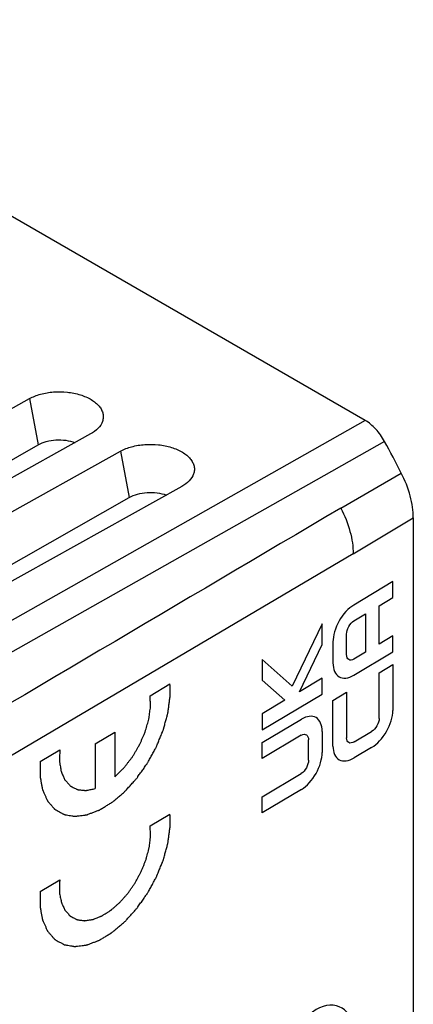
# Model space of a CAD drawing. Units: millimetres. Extents: x -30.2 to 30.2, y -31.4 to 32.5.
# Drawn here: x 19.6 to 30.2, y 3.4 to 30.2 of the extents above; entities that cross this region are included whole.
import ezdxf

# ---------------------------------------------------------------- set-up
doc = ezdxf.new("R2010")
doc.units = ezdxf.units.MM
doc.header["$LTSCALE"] = 16.335
doc.layers.get('0').update_dxf_attribs({"linetype": 'CONTINUOUS'})
for name, color, linetype in [('ASSI', 7, 'CONTINUOUS'), ('CURVE', 7, 'CONTINUOUS'), ('DRAFT', 7, 'CONTINUOUS'), ('RACCORDO', 7, 'CONTINUOUS'), ('SMUSSO', 7, 'CONTINUOUS')]:
    doc.layers.add(name, color=color, linetype=linetype)

msp = doc.modelspace()

# ---------------------------------------------------------------- linework, layer by layer
at = {"color": 7, "linetype": 'CONTINUOUS'}
for p, q in [((28.933, 19.311), (10.061, 30.208)), ((30.237, 16.659), (30.237, -10.595))]:
    msp.add_line(p, q, dxfattribs=at)
at = {"color": 250, "linetype": 'CONTINUOUS'}
for p, q in [((28.933, 19.311), (27.284, 18.378)), ((29.457, 18.74), (27.808, 17.808)), ((28.271, 16.928), (29.911, 17.879)), ((28.605, 15.683), (30.237, 16.659))]:
    msp.add_line(p, q, dxfattribs=at)
at = {"color": 7, "linetype": 'CONTINUOUS'}
msp.add_arc((-12.769, -4.053), 47.986, 27.1976, 28.3601, dxfattribs=at)
for points, knots in [([(29.457, 18.74), (29.392, 18.861), (29.275, 19.028), (29.086, 19.209), (28.985, 19.282), (28.933, 19.311)], [0, 0, 0, 0, 0.524765, 0.771786, 1, 1, 1, 1]), ([(30.237, 16.659), (30.237, 16.757), (30.221, 16.958), (30.134, 17.374), (30.013, 17.681), (29.911, 17.879)], [0, 0, 0, 0, 0.22931, 0.475283, 1, 1, 1, 1])]:
    msp.add_open_spline(points, degree=3, knots=knots, dxfattribs=at)
at = {"layer": 'ASSI', "color": 7, "linetype": 'CONTINUOUS'}
for p, q in [((28.933, 19.311), (10.061, 30.208)), ((13.237, 16.239), (19.813, 19.903)), ((21.475, 18.944), (14.899, 15.279)), ((15.694, 16.164), (20.051, 18.648)), ((15.712, 14.81), (22.288, 18.474)), ((23.95, 17.515), (17.374, 13.85)), ((18.169, 14.735), (22.526, 17.219)), ((30.237, 16.659), (30.237, -10.595))]:
    msp.add_line(p, q, dxfattribs=at)
at = {"layer": 'ASSI', "color": 250, "linetype": 'CONTINUOUS'}
for p, q in [((19.813, 19.903), (20.051, 18.648)), ((28.933, 19.311), (27.284, 18.378)), ((22.288, 18.474), (22.526, 17.219)), ((29.457, 18.74), (27.808, 17.808)), ((27.284, 18.378), (13.654, 10.663)), ((27.808, 17.808), (14.018, 10.008)), ((28.271, 16.928), (29.911, 17.879)), ((28.605, 15.683), (30.237, 16.659)), ((28.605, 15.683), (15.797, 8.121))]:
    msp.add_line(p, q, dxfattribs=at)
at = {"layer": 'ASSI', "color": 7, "linetype": 'CONTINUOUS'}
msp.add_arc((-12.769, -4.053), 47.986, 27.1976, 28.3601, dxfattribs=at)
for points, knots in [([(19.813, 19.903), (19.908, 19.956), (20.124, 20.039), (20.474, 20.096), (20.84, 20.09), (21.188, 20.021), (21.446, 19.913), (21.611, 19.798), (21.706, 19.705), (21.775, 19.604), (21.814, 19.498), (21.824, 19.388), (21.809, 19.318), (21.797, 19.284)], [0, 0, 0, 0, 0.131855, 0.278199, 0.429536, 0.575639, 0.707386, 0.766052, 0.81952, 0.868239, 0.913275, 0.956422, 1, 1, 1, 1]), ([(21.797, 19.284), (21.773, 19.214), (21.681, 19.079), (21.549, 18.985), (21.475, 18.944)], [0, 0, 0, 0, 0.461831, 1, 1, 1, 1]), ([(29.457, 18.74), (29.392, 18.861), (29.275, 19.028), (29.086, 19.209), (28.985, 19.282), (28.933, 19.311)], [0, 0, 0, 0, 0.524765, 0.771786, 1, 1, 1, 1]), ([(20.051, 18.648), (20.12, 18.687), (20.279, 18.748), (20.535, 18.789), (20.802, 18.78), (20.976, 18.74), (21.057, 18.711)], [0, 0, 0, 0, 0.230709, 0.486413, 0.749338, 1, 1, 1, 1]), ([(22.288, 18.474), (22.383, 18.527), (22.598, 18.61), (22.949, 18.667), (23.315, 18.661), (23.663, 18.592), (23.921, 18.484), (24.086, 18.369), (24.181, 18.276), (24.249, 18.175), (24.289, 18.069), (24.298, 17.959), (24.284, 17.889), (24.272, 17.855)], [0, 0, 0, 0, 0.131855, 0.278199, 0.429536, 0.575639, 0.707386, 0.766052, 0.81952, 0.868239, 0.913275, 0.956422, 1, 1, 1, 1]), ([(24.272, 17.855), (24.248, 17.786), (24.155, 17.65), (24.024, 17.556), (23.95, 17.515)], [0, 0, 0, 0, 0.461831, 1, 1, 1, 1]), ([(30.237, 16.659), (30.237, 16.757), (30.221, 16.958), (30.134, 17.374), (30.013, 17.681), (29.911, 17.879)], [0, 0, 0, 0, 0.22931, 0.475283, 1, 1, 1, 1]), ([(22.526, 17.219), (22.595, 17.258), (22.754, 17.319), (23.01, 17.36), (23.277, 17.351), (23.451, 17.311), (23.532, 17.282)], [0, 0, 0, 0, 0.230709, 0.486413, 0.749338, 1, 1, 1, 1])]:
    msp.add_open_spline(points, degree=3, knots=knots, dxfattribs=at)
at = {"layer": 'ASSI', "color": 250, "linetype": 'CONTINUOUS'}
msp.add_open_spline([(28.271, 16.928), (23.91, 14.35), (19.548, 11.772), (15.187, 9.193)], degree=3, dxfattribs=at)
msp.add_open_spline([(28.271, 16.928), (28.375, 16.726), (28.5, 16.413), (28.588, 15.988), (28.605, 15.782), (28.605, 15.683)], degree=3, knots=[0, 0, 0, 0, 0.524717, 0.77069, 1, 1, 1, 1], dxfattribs=at)
at = {"layer": 'CURVE', "color": 250, "linetype": 'CONTINUOUS'}
for p, q in [((29.681, 14.927), (28.619, 14.291)), ((29.681, 14.493), (29.681, 14.927)), ((29.312, 14.272), (29.681, 14.493)), ((29.312, 13.231), (29.312, 14.272)), ((28.624, 13.861), (28.943, 14.052)), ((28.943, 14.052), (28.943, 13.011)), ((27.762, 13.781), (26.948, 12.087)), ((27.762, 13.222), (27.762, 13.781)), ((28.426, 12.943), (28.426, 13.502)), ((29.681, 13.452), (29.312, 13.231)), ((29.681, 13.018), (29.681, 13.452)), ((27.144, 11.935), (27.762, 13.222)), ((28.057, 13.287), (28.057, 12.716)), ((28.619, 12.383), (29.681, 13.018)), ((28.943, 13.011), (28.624, 12.82)), ((26.138, 12.812), (26.138, 12.251)), ((26.948, 12.087), (26.138, 12.812)), ((29.312, 12.45), (29.681, 12.671)), ((29.681, 12.671), (29.681, 11.423)), ((29.312, 11.208), (29.312, 12.45)), ((23.093, 11.825), (23.628, 12.145)), ((26.138, 12.251), (26.753, 11.701)), ((27.762, 12.304), (27.144, 11.935)), ((27.762, 11.871), (27.762, 12.304)), ((26.138, 10.9), (27.762, 11.871)), ((28.057, 11.7), (28.426, 11.921)), ((28.426, 11.921), (28.426, 10.678)), ((26.753, 11.701), (26.138, 11.334)), ((28.057, 10.452), (28.057, 11.7)), ((26.138, 11.334), (26.138, 10.9)), ((26.138, 10.553), (27.201, 11.188)), ((21.6, 10.516), (22.131, 10.833)), ((22.131, 10.833), (22.131, 9.618)), ((27.196, 10.751), (26.138, 10.119)), ((27.762, 10.855), (27.762, 10.284)), ((28.632, 10.569), (29.107, 10.853)), ((21.6, 10.516), (21.6, 9.3)), ((26.138, 10.119), (26.138, 10.553)), ((27.393, 10.069), (27.393, 10.628)), ((20.103, 10.037), (20.638, 10.357)), ((29.107, 10.419), (28.632, 10.135)), ((26.138, 9.078), (27.196, 9.71)), ((27.201, 9.279), (26.138, 8.644)), ((26.138, 8.644), (26.138, 9.078)), ((23.093, 8.285), (23.628, 8.605)), ((20.103, 6.498), (20.638, 6.818))]:
    msp.add_line(p, q, dxfattribs=at)
for points, knots in [([(28.619, 14.291), (28.475, 14.206), (28.176, 13.881), (28.057, 13.457), (28.057, 13.287)], [0, 0, 0, 0, 0.497624, 1, 1, 1, 1]), ([(28.426, 13.502), (28.426, 13.563), (28.467, 13.713), (28.573, 13.83), (28.624, 13.861)], [0, 0, 0, 0, 0.506674, 1, 1, 1, 1]), ([(28.624, 12.82), (28.573, 12.789), (28.467, 12.78), (28.426, 12.881), (28.426, 12.943)], [0, 0, 0, 0, 0.493326, 1, 1, 1, 1]), ([(28.057, 12.716), (28.057, 12.546), (28.176, 12.263), (28.475, 12.297), (28.619, 12.383)], [0, 0, 0, 0, 0.502376, 1, 1, 1, 1]), ([(20.103, 10.037), (20.103, 10.003), (20.103, 9.935), (20.103, 9.834), (20.103, 9.749), (20.102, 9.689), (20.103, 9.656), (20.101, 9.629), (20.107, 9.608), (20.112, 9.577), (20.122, 9.524), (20.136, 9.448), (20.151, 9.372), (20.16, 9.318), (20.166, 9.288), (20.169, 9.264), (20.179, 9.247), (20.19, 9.221), (20.21, 9.177), (20.238, 9.114), (20.266, 9.052), (20.286, 9.008), (20.297, 8.983), (20.304, 8.963), (20.318, 8.95), (20.334, 8.931), (20.363, 8.898), (20.404, 8.851), (20.445, 8.804), (20.473, 8.771), (20.49, 8.753), (20.501, 8.737), (20.518, 8.73), (20.538, 8.718), (20.575, 8.698), (20.627, 8.668), (20.679, 8.639), (20.716, 8.618), (20.737, 8.607), (20.752, 8.596), (20.771, 8.595), (20.794, 8.59), (20.837, 8.583), (20.897, 8.572), (20.957, 8.562), (20.999, 8.554), (21.023, 8.551), (21.04, 8.545), (21.062, 8.55), (21.089, 8.553), (21.136, 8.559), (21.204, 8.567), (21.272, 8.575), (21.32, 8.581), (21.347, 8.585), (21.367, 8.585), (21.389, 8.595), (21.418, 8.606), (21.468, 8.625), (21.54, 8.652), (21.612, 8.679), (21.663, 8.698), (21.692, 8.709), (21.713, 8.716), (21.735, 8.731), (21.764, 8.748), (21.816, 8.78), (21.889, 8.825), (21.962, 8.87), (22.014, 8.901), (22.043, 8.92), (22.065, 8.932), (22.086, 8.952), (22.115, 8.976), (22.165, 9.019), (22.237, 9.079), (22.309, 9.141), (22.359, 9.183), (22.387, 9.208), (22.409, 9.225), (22.429, 9.248), (22.455, 9.277), (22.501, 9.328), (22.568, 9.401), (22.634, 9.475), (22.68, 9.526), (22.706, 9.556), (22.727, 9.576), (22.744, 9.603), (22.768, 9.637), (22.81, 9.697), (22.871, 9.781), (22.931, 9.867), (22.973, 9.926), (22.997, 9.96), (23.016, 9.985), (23.03, 10.014), (23.051, 10.051), (23.086, 10.115), (23.137, 10.208), (23.188, 10.3), (23.223, 10.365), (23.243, 10.402), (23.26, 10.43), (23.27, 10.459), (23.287, 10.497), (23.314, 10.565), (23.353, 10.661), (23.392, 10.757), (23.42, 10.824), (23.436, 10.863), (23.449, 10.892), (23.455, 10.921), (23.466, 10.959), (23.484, 11.026), (23.511, 11.123), (23.537, 11.219), (23.556, 11.286), (23.566, 11.324), (23.575, 11.354), (23.577, 11.381), (23.583, 11.418), (23.591, 11.482), (23.603, 11.574), (23.618, 11.685), (23.628, 11.759), (23.633, 11.796)], [0, 0, 0, 0, 0.015625, 0.03125, 0.046875, 0.054688, 0.058594, 0.0625, 0.066406, 0.070312, 0.078125, 0.09375, 0.109375, 0.117188, 0.121094, 0.125, 0.128906, 0.132812, 0.140625, 0.15625, 0.171875, 0.179688, 0.183594, 0.1875, 0.191406, 0.195312, 0.203125, 0.21875, 0.234375, 0.242188, 0.246094, 0.25, 0.253906, 0.257812, 0.265625, 0.28125, 0.296875, 0.304688, 0.308594, 0.3125, 0.316406, 0.320312, 0.328125, 0.34375, 0.359375, 0.367188, 0.371094, 0.375, 0.378906, 0.382812, 0.390625, 0.40625, 0.421875, 0.429688, 0.433594, 0.4375, 0.441406, 0.445312, 0.453125, 0.46875, 0.484375, 0.492188, 0.496094, 0.5, 0.503906, 0.507812, 0.515625, 0.53125, 0.546875, 0.554688, 0.558594, 0.5625, 0.566406, 0.570312, 0.578125, 0.59375, 0.609375, 0.617188, 0.621094, 0.625, 0.628906, 0.632812, 0.640625, 0.65625, 0.671875, 0.679688, 0.683594, 0.6875, 0.691406, 0.695312, 0.703125, 0.71875, 0.734375, 0.742188, 0.746094, 0.75, 0.753906, 0.757812, 0.765625, 0.78125, 0.796875, 0.804688, 0.808594, 0.8125, 0.816406, 0.820312, 0.828125, 0.84375, 0.859375, 0.867188, 0.871094, 0.875, 0.878906, 0.882812, 0.890625, 0.90625, 0.921875, 0.929688, 0.933594, 0.9375, 0.941406, 0.945312, 0.953125, 0.96875, 0.984375, 1, 1, 1, 1]), ([(22.131, 9.618), (22.168, 9.654), (22.222, 9.708), (22.295, 9.78), (22.341, 9.826), (22.378, 9.861), (22.411, 9.904), (22.452, 9.957), (22.502, 10.022), (22.543, 10.075), (22.576, 10.118), (22.61, 10.16), (22.644, 10.221), (22.687, 10.292), (22.729, 10.363), (22.764, 10.422), (22.788, 10.464), (22.803, 10.488), (22.813, 10.514), (22.827, 10.545), (22.85, 10.596), (22.878, 10.66), (22.905, 10.724), (22.928, 10.775), (22.941, 10.807), (22.953, 10.832), (22.96, 10.858), (22.974, 10.902), (22.992, 10.965), (23.014, 11.041), (23.036, 11.117), (23.056, 11.18), (23.061, 11.228), (23.069, 11.277), (23.077, 11.338), (23.088, 11.411), (23.096, 11.471), (23.104, 11.52), (23.1, 11.564), (23.099, 11.621), (23.096, 11.712), (23.094, 11.779), (23.093, 11.825)], [0, 0, 0, 0, 0.0625, 0.09375, 0.125, 0.140625, 0.15625, 0.1875, 0.21875, 0.25, 0.265625, 0.28125, 0.3125, 0.34375, 0.375, 0.40625, 0.421875, 0.429688, 0.4375, 0.453125, 0.46875, 0.5, 0.53125, 0.546875, 0.5625, 0.570312, 0.578125, 0.59375, 0.625, 0.65625, 0.6875, 0.71875, 0.734375, 0.75, 0.78125, 0.8125, 0.84375, 0.859375, 0.875, 0.90625, 0.9375, 1, 1, 1, 1]), ([(27.762, 10.855), (27.762, 11.025), (27.644, 11.308), (27.344, 11.274), (27.201, 11.188)], [0, 0, 0, 0, 0.502377, 1, 1, 1, 1]), ([(29.107, 10.419), (29.253, 10.506), (29.554, 10.825), (29.681, 11.254), (29.681, 11.423)], [0, 0, 0, 0, 0.503132, 1, 1, 1, 1]), ([(29.312, 11.208), (29.312, 11.148), (29.266, 10.996), (29.159, 10.884), (29.107, 10.853)], [0, 0, 0, 0, 0.493327, 1, 1, 1, 1]), ([(27.196, 10.751), (27.246, 10.782), (27.353, 10.791), (27.393, 10.689), (27.393, 10.628)], [0, 0, 0, 0, 0.493323, 1, 1, 1, 1]), ([(28.057, 10.452), (28.057, 10.283), (28.185, 10.006), (28.486, 10.048), (28.632, 10.135)], [0, 0, 0, 0, 0.496868, 1, 1, 1, 1]), ([(28.632, 10.569), (28.579, 10.538), (28.472, 10.521), (28.426, 10.619), (28.426, 10.678)], [0, 0, 0, 0, 0.506673, 1, 1, 1, 1]), ([(20.638, 10.357), (20.637, 10.311), (20.635, 10.242), (20.632, 10.15), (20.63, 10.098), (20.629, 10.064), (20.628, 10.04), (20.633, 10.016), (20.638, 9.985), (20.645, 9.945), (20.653, 9.894), (20.661, 9.844), (20.669, 9.804), (20.674, 9.762), (20.694, 9.722), (20.715, 9.672), (20.737, 9.623), (20.755, 9.581), (20.768, 9.552), (20.775, 9.535), (20.787, 9.524), (20.801, 9.508), (20.823, 9.484), (20.851, 9.453), (20.879, 9.423), (20.901, 9.398), (20.915, 9.383), (20.925, 9.37), (20.939, 9.363), (20.964, 9.351), (20.999, 9.333), (21.041, 9.312), (21.076, 9.294), (21.101, 9.282), (21.113, 9.276), (21.12, 9.272), (21.133, 9.272), (21.151, 9.269), (21.184, 9.266), (21.225, 9.261), (21.266, 9.257), (21.299, 9.253), (21.324, 9.251), (21.344, 9.248), (21.363, 9.252), (21.391, 9.258), (21.433, 9.266), (21.507, 9.281), (21.563, 9.293), (21.6, 9.3)], [0, 0, 0, 0, 0.0625, 0.09375, 0.125, 0.132812, 0.140625, 0.15625, 0.171875, 0.1875, 0.21875, 0.25, 0.265625, 0.28125, 0.3125, 0.34375, 0.375, 0.40625, 0.421875, 0.429688, 0.4375, 0.453125, 0.46875, 0.5, 0.53125, 0.546875, 0.5625, 0.570312, 0.578125, 0.59375, 0.625, 0.65625, 0.6875, 0.703125, 0.710938, 0.714844, 0.71875, 0.734375, 0.75, 0.78125, 0.8125, 0.828125, 0.84375, 0.859375, 0.867188, 0.875, 0.90625, 0.9375, 1, 1, 1, 1]), ([(27.201, 9.279), (27.344, 9.365), (27.644, 9.69), (27.762, 10.114), (27.762, 10.284)], [0, 0, 0, 0, 0.497623, 1, 1, 1, 1]), ([(27.393, 10.069), (27.393, 10.008), (27.353, 9.858), (27.246, 9.741), (27.196, 9.71)], [0, 0, 0, 0, 0.506677, 1, 1, 1, 1]), ([(20.103, 6.498), (20.103, 6.464), (20.103, 6.396), (20.103, 6.294), (20.103, 6.21), (20.102, 6.15), (20.103, 6.116), (20.101, 6.09), (20.107, 6.068), (20.112, 6.037), (20.122, 5.984), (20.136, 5.908), (20.151, 5.832), (20.16, 5.779), (20.166, 5.749), (20.169, 5.725), (20.179, 5.707), (20.19, 5.682), (20.21, 5.638), (20.238, 5.575), (20.266, 5.513), (20.286, 5.468), (20.297, 5.444), (20.304, 5.423), (20.318, 5.411), (20.334, 5.391), (20.363, 5.359), (20.404, 5.312), (20.445, 5.265), (20.473, 5.232), (20.49, 5.214), (20.501, 5.198), (20.518, 5.191), (20.538, 5.178), (20.575, 5.158), (20.627, 5.129), (20.679, 5.099), (20.716, 5.079), (20.737, 5.067), (20.752, 5.057), (20.771, 5.055), (20.794, 5.051), (20.837, 5.044), (20.897, 5.033), (20.957, 5.023), (20.999, 5.015), (21.023, 5.011), (21.04, 5.006), (21.062, 5.01), (21.089, 5.013), (21.136, 5.019), (21.204, 5.027), (21.272, 5.036), (21.32, 5.041), (21.347, 5.045), (21.367, 5.046), (21.389, 5.056), (21.418, 5.066), (21.468, 5.086), (21.54, 5.112), (21.612, 5.14), (21.663, 5.159), (21.692, 5.17), (21.713, 5.176), (21.735, 5.192), (21.764, 5.209), (21.816, 5.241), (21.889, 5.286), (21.962, 5.331), (22.014, 5.362), (22.043, 5.381), (22.065, 5.392), (22.086, 5.412), (22.115, 5.436), (22.165, 5.479), (22.237, 5.54), (22.309, 5.601), (22.359, 5.644), (22.387, 5.668), (22.409, 5.685), (22.429, 5.709), (22.455, 5.738), (22.501, 5.789), (22.568, 5.862), (22.634, 5.935), (22.68, 5.986), (22.706, 6.016), (22.727, 6.037), (22.744, 6.064), (22.768, 6.097), (22.81, 6.157), (22.871, 6.242), (22.931, 6.327), (22.973, 6.387), (22.997, 6.421), (23.016, 6.446), (23.03, 6.474), (23.051, 6.511), (23.086, 6.576), (23.137, 6.668), (23.188, 6.761), (23.223, 6.826), (23.243, 6.863), (23.26, 6.89), (23.27, 6.919), (23.287, 6.958), (23.314, 7.025), (23.353, 7.121), (23.392, 7.218), (23.42, 7.285), (23.436, 7.323), (23.449, 7.352), (23.455, 7.381), (23.466, 7.42), (23.484, 7.487), (23.511, 7.583), (23.537, 7.679), (23.556, 7.747), (23.566, 7.785), (23.575, 7.814), (23.577, 7.841), (23.583, 7.878), (23.591, 7.943), (23.603, 8.035), (23.618, 8.146), (23.628, 8.219), (23.633, 8.256)], [0, 0, 0, 0, 0.015625, 0.03125, 0.046875, 0.054688, 0.058594, 0.0625, 0.066406, 0.070312, 0.078125, 0.09375, 0.109375, 0.117188, 0.121094, 0.125, 0.128906, 0.132812, 0.140625, 0.15625, 0.171875, 0.179688, 0.183594, 0.1875, 0.191406, 0.195312, 0.203125, 0.21875, 0.234375, 0.242188, 0.246094, 0.25, 0.253906, 0.257812, 0.265625, 0.28125, 0.296875, 0.304688, 0.308594, 0.3125, 0.316406, 0.320312, 0.328125, 0.34375, 0.359375, 0.367188, 0.371094, 0.375, 0.378906, 0.382812, 0.390625, 0.40625, 0.421875, 0.429688, 0.433594, 0.4375, 0.441406, 0.445312, 0.453125, 0.46875, 0.484375, 0.492188, 0.496094, 0.5, 0.503906, 0.507812, 0.515625, 0.53125, 0.546875, 0.554688, 0.558594, 0.5625, 0.566406, 0.570312, 0.578125, 0.59375, 0.609375, 0.617188, 0.621094, 0.625, 0.628906, 0.632812, 0.640625, 0.65625, 0.671875, 0.679688, 0.683594, 0.6875, 0.691406, 0.695312, 0.703125, 0.71875, 0.734375, 0.742188, 0.746094, 0.75, 0.753906, 0.757812, 0.765625, 0.78125, 0.796875, 0.804688, 0.808594, 0.8125, 0.816406, 0.820312, 0.828125, 0.84375, 0.859375, 0.867188, 0.871094, 0.875, 0.878906, 0.882812, 0.890625, 0.90625, 0.921875, 0.929688, 0.933594, 0.9375, 0.941406, 0.945312, 0.953125, 0.96875, 0.984375, 1, 1, 1, 1]), ([(20.634, 6.441), (20.638, 6.421), (20.646, 6.379), (20.659, 6.317), (20.67, 6.266), (20.677, 6.23), (20.682, 6.209), (20.684, 6.193), (20.691, 6.181), (20.699, 6.163), (20.713, 6.133), (20.733, 6.09), (20.754, 6.047), (20.768, 6.016), (20.776, 6), (20.782, 5.985), (20.791, 5.977), (20.803, 5.964), (20.823, 5.942), (20.853, 5.91), (20.882, 5.878), (20.902, 5.855), (20.914, 5.843), (20.922, 5.832), (20.934, 5.827), (20.949, 5.819), (20.975, 5.806), (21.012, 5.786), (21.049, 5.766), (21.075, 5.752), (21.09, 5.745), (21.1, 5.738), (21.114, 5.737), (21.131, 5.734), (21.16, 5.73), (21.203, 5.723), (21.246, 5.717), (21.275, 5.712), (21.292, 5.71), (21.305, 5.707), (21.319, 5.71), (21.338, 5.713), (21.372, 5.718), (21.42, 5.724), (21.468, 5.731), (21.501, 5.736), (21.52, 5.739), (21.534, 5.74), (21.55, 5.747), (21.57, 5.755), (21.605, 5.769), (21.656, 5.789), (21.707, 5.809), (21.742, 5.823), (21.762, 5.831), (21.777, 5.836), (21.793, 5.847), (21.813, 5.859), (21.849, 5.882), (21.9, 5.914), (21.952, 5.947), (21.988, 5.969), (22.008, 5.983), (22.024, 5.991), (22.039, 6.005), (22.059, 6.022), (22.094, 6.053), (22.144, 6.097), (22.194, 6.14), (22.233, 6.175), (22.264, 6.199), (22.291, 6.232), (22.328, 6.273), (22.374, 6.326), (22.42, 6.377), (22.456, 6.419), (22.485, 6.448), (22.509, 6.486), (22.543, 6.534), (22.584, 6.594), (22.626, 6.654), (22.659, 6.702), (22.685, 6.737), (22.705, 6.777), (22.733, 6.829), (22.768, 6.894), (22.803, 6.959), (22.831, 7.011), (22.854, 7.05), (22.868, 7.091), (22.89, 7.145), (22.917, 7.212), (22.944, 7.28), (22.965, 7.334), (22.983, 7.374), (22.991, 7.414), (23.006, 7.467), (23.023, 7.533), (23.041, 7.599), (23.054, 7.651), (23.067, 7.691), (23.07, 7.73), (23.077, 7.781), (23.084, 7.846), (23.092, 7.91), (23.098, 7.955), (23.101, 7.981), (23.104, 8), (23.103, 8.018), (23.102, 8.042), (23.1, 8.083), (23.097, 8.166), (23.095, 8.238), (23.093, 8.285)], [0, 0, 0, 0, 0.015625, 0.03125, 0.046875, 0.054688, 0.058594, 0.0625, 0.066406, 0.070312, 0.078125, 0.09375, 0.109375, 0.117188, 0.121094, 0.125, 0.128906, 0.132812, 0.140625, 0.15625, 0.171875, 0.179688, 0.183594, 0.1875, 0.191406, 0.195312, 0.203125, 0.21875, 0.234375, 0.242188, 0.246094, 0.25, 0.253906, 0.257812, 0.265625, 0.28125, 0.296875, 0.304688, 0.308594, 0.3125, 0.316406, 0.320312, 0.328125, 0.34375, 0.359375, 0.367188, 0.371094, 0.375, 0.378906, 0.382812, 0.390625, 0.40625, 0.421875, 0.429688, 0.433594, 0.4375, 0.441406, 0.445312, 0.453125, 0.46875, 0.484375, 0.492188, 0.496094, 0.5, 0.503906, 0.507812, 0.515625, 0.53125, 0.546875, 0.554688, 0.5625, 0.570312, 0.578125, 0.59375, 0.609375, 0.617188, 0.625, 0.632812, 0.640625, 0.65625, 0.671875, 0.679688, 0.6875, 0.695312, 0.703125, 0.71875, 0.734375, 0.742188, 0.75, 0.757812, 0.765625, 0.78125, 0.796875, 0.804688, 0.8125, 0.820312, 0.828125, 0.84375, 0.859375, 0.867188, 0.875, 0.882812, 0.890625, 0.90625, 0.921875, 0.929688, 0.933594, 0.9375, 0.941406, 0.945312, 0.953125, 0.96875, 1, 1, 1, 1]), ([(20.638, 6.818), (20.635, 6.785), (20.631, 6.737), (20.627, 6.674), (20.626, 6.629), (20.626, 6.577), (20.627, 6.532), (20.63, 6.487), (20.632, 6.456), (20.634, 6.441)], [0, 0, 0, 0, 0.25, 0.375, 0.5, 0.625, 0.75, 0.875, 1, 1, 1, 1]), ([(28.332, 1.637), (28.521, 1.972), (28.892, 3.101), (27.854, 3.773), (27.066, 2.8), (26.868, 2.439)], [0, 0, 0, 0, 0.264127, 0.750552, 1, 1, 1, 1])]:
    msp.add_open_spline(points, degree=3, knots=knots, dxfattribs=at)
for points in [[(23.633, 11.796), (23.636, 11.855), (23.64, 11.974), (23.633, 12.086), (23.628, 12.145)], [(23.633, 8.256), (23.636, 8.316), (23.64, 8.435), (23.633, 8.547), (23.628, 8.605)]]:
    msp.add_open_spline(points, degree=3, dxfattribs=at)
at = {"layer": 'DRAFT', "color": 250, "linetype": 'CONTINUOUS'}
msp.add_line((28.605, 15.683), (15.797, 8.121), dxfattribs=at)
msp.add_open_spline([(28.271, 16.928), (23.91, 14.35), (19.548, 11.772), (15.187, 9.193)], degree=3, dxfattribs=at)
msp.add_open_spline([(28.271, 16.928), (28.375, 16.726), (28.5, 16.413), (28.588, 15.988), (28.605, 15.782), (28.605, 15.683)], degree=3, knots=[0, 0, 0, 0, 0.524717, 0.77069, 1, 1, 1, 1], dxfattribs=at)
at = {"layer": 'RACCORDO', "color": 250, "linetype": 'CONTINUOUS'}
for p, q in [((27.284, 18.378), (13.654, 10.663)), ((27.808, 17.808), (14.018, 10.008))]:
    msp.add_line(p, q, dxfattribs=at)
at = {"layer": 'SMUSSO', "color": 7, "linetype": 'CONTINUOUS'}
for p, q in [((13.237, 16.239), (19.813, 19.903)), ((21.475, 18.944), (14.899, 15.279)), ((15.694, 16.164), (20.051, 18.648)), ((15.712, 14.81), (22.288, 18.474)), ((23.95, 17.515), (17.374, 13.85)), ((18.169, 14.735), (22.526, 17.219))]:
    msp.add_line(p, q, dxfattribs=at)
at = {"layer": 'SMUSSO', "color": 250, "linetype": 'CONTINUOUS'}
for p, q in [((19.813, 19.903), (20.051, 18.648)), ((22.288, 18.474), (22.526, 17.219))]:
    msp.add_line(p, q, dxfattribs=at)
at = {"layer": 'SMUSSO', "color": 7, "linetype": 'CONTINUOUS'}
for points, knots in [([(19.813, 19.903), (19.908, 19.956), (20.124, 20.039), (20.474, 20.096), (20.84, 20.09), (21.188, 20.021), (21.446, 19.913), (21.611, 19.798), (21.706, 19.705), (21.775, 19.604), (21.814, 19.498), (21.824, 19.388), (21.809, 19.318), (21.797, 19.284)], [0, 0, 0, 0, 0.131855, 0.278199, 0.429536, 0.575639, 0.707386, 0.766052, 0.81952, 0.868239, 0.913275, 0.956422, 1, 1, 1, 1]), ([(21.797, 19.284), (21.773, 19.214), (21.681, 19.079), (21.549, 18.985), (21.475, 18.944)], [0, 0, 0, 0, 0.461831, 1, 1, 1, 1]), ([(20.051, 18.648), (20.12, 18.687), (20.279, 18.748), (20.535, 18.789), (20.802, 18.78), (20.976, 18.74), (21.057, 18.711)], [0, 0, 0, 0, 0.230709, 0.486413, 0.749338, 1, 1, 1, 1]), ([(22.288, 18.474), (22.383, 18.527), (22.598, 18.61), (22.949, 18.667), (23.315, 18.661), (23.663, 18.592), (23.921, 18.484), (24.086, 18.369), (24.181, 18.276), (24.249, 18.175), (24.289, 18.069), (24.298, 17.959), (24.284, 17.889), (24.272, 17.855)], [0, 0, 0, 0, 0.131855, 0.278199, 0.429536, 0.575639, 0.707386, 0.766052, 0.81952, 0.868239, 0.913275, 0.956422, 1, 1, 1, 1]), ([(24.272, 17.855), (24.248, 17.786), (24.155, 17.65), (24.024, 17.556), (23.95, 17.515)], [0, 0, 0, 0, 0.461831, 1, 1, 1, 1]), ([(22.526, 17.219), (22.595, 17.258), (22.754, 17.319), (23.01, 17.36), (23.277, 17.351), (23.451, 17.311), (23.532, 17.282)], [0, 0, 0, 0, 0.230709, 0.486413, 0.749338, 1, 1, 1, 1])]:
    msp.add_open_spline(points, degree=3, knots=knots, dxfattribs=at)

doc.saveas('drawing.dxf')
